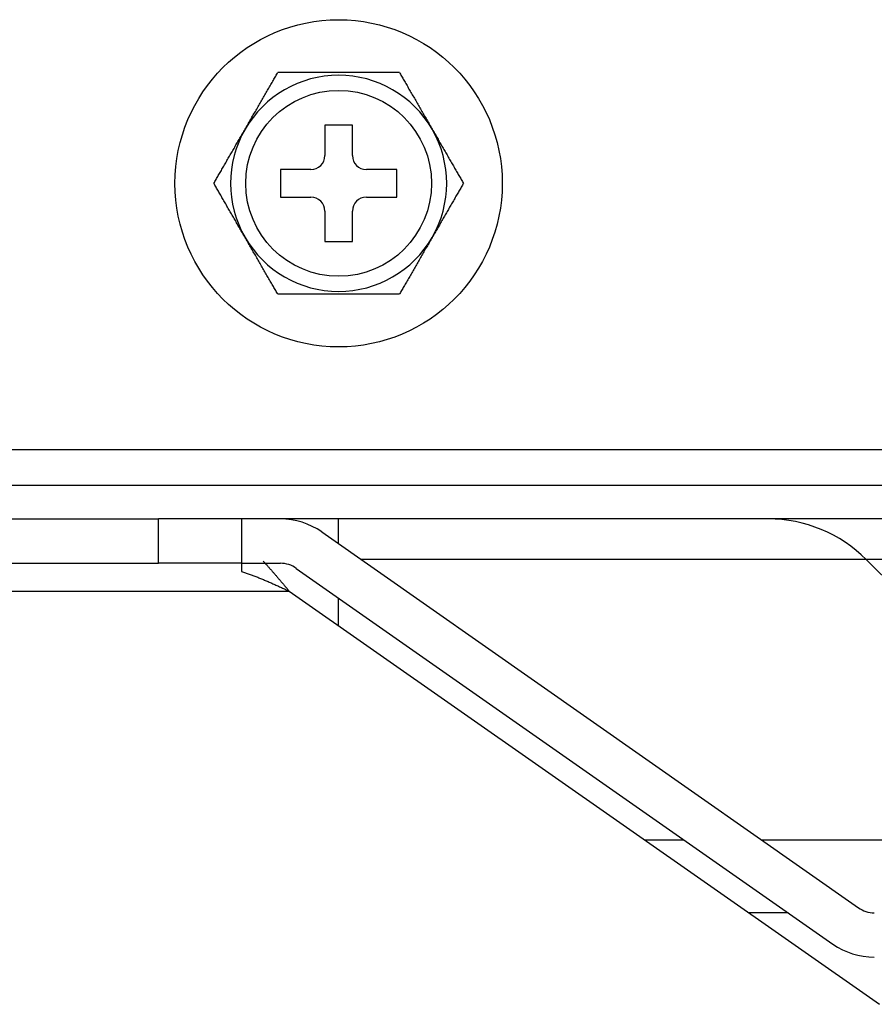
# Model space of a CAD drawing. Units: inches. Extents: x -4166 to 11331, y -1956 to 9097.
# Drawn here: x -71 to -40, y 2306 to 2341 of the extents above; entities that cross this region are included whole.
import ezdxf

# ---------------------------------------------------------------- set-up
doc = ezdxf.new("R2010")
doc.units = ezdxf.units.IN
doc.header["$MEASUREMENT"] = 0
doc.layers.add('LG-Product', color=3, linetype='Continuous')

msp = doc.modelspace()

# ---------------------------------------------------------------- linework, layer by layer
at = {"layer": 'LG-Product'}
for p, q in [((-58.521, 2337.363), (-59.521, 2337.363)), ((-59.521, 2337.363), (-59.521, 2336.263)), ((-58.521, 2336.263), (-58.521, 2337.363)), ((-61.121, 2335.763), (-61.121, 2334.763)), ((-60.021, 2335.763), (-61.121, 2335.763)), ((-56.921, 2335.763), (-58.021, 2335.763)), ((-56.921, 2334.763), (-56.921, 2335.763)), ((-61.121, 2334.763), (-60.021, 2334.763)), ((-58.021, 2334.763), (-56.921, 2334.763)), ((-59.521, 2334.263), (-59.521, 2333.163)), ((-58.521, 2333.163), (-58.521, 2334.263)), ((-59.521, 2333.163), (-58.521, 2333.163)), ((-207.021, 2325.663), (88.979, 2325.663)), ((88.979, 2324.363), (-207.021, 2324.363)), ((-165.778, 2323.163), (-65.521, 2323.163)), ((-62.521, 2323.163), (-65.521, 2323.163)), ((-65.521, 2321.563), (-65.521, 2323.163)), ((-62.521, 2323.163), (-62.521, 2321.563)), ((24.477, 2323.163), (-62.521, 2323.163)), ((-59.023, 2322.269), (-59.023, 2323.163)), ((-59.629, 2322.693), (-40.279, 2309.144)), ((-165.778, 2321.563), (-65.521, 2321.563)), ((-62.521, 2321.563), (-65.521, 2321.563)), ((-62.521, 2321.563), (-61.12, 2321.563)), ((-62.521, 2321.563), (-62.521, 2321.27)), ((-60.547, 2321.382), (-41.197, 2307.834)), ((-39.995, 2321.699), (-58.209, 2321.699)), ((1.954, 2321.699), (-39.995, 2321.699)), ((-29.896, 2311.599), (-39.995, 2321.699)), ((-86.231, 2320.563), (-60.807, 2320.563)), ((-60.807, 2320.563), (-39.521, 2305.663)), ((-59.023, 2319.315), (-59.023, 2320.315)), ((-48.001, 2311.599), (-46.575, 2311.599)), ((-43.785, 2311.599), (-29.896, 2311.599)), ((-42.81, 2308.963), (-44.235, 2308.963))]:
    msp.add_line(p, q, dxfattribs=at)
for points in [[(-62.396, 2337.212), (-62.371, 2337.255), (-62.346, 2337.298), (-62.321, 2337.342), (-62.296, 2337.385), (-62.271, 2337.428), (-62.246, 2337.471), (-62.222, 2337.514), (-62.197, 2337.557), (-62.172, 2337.6), (-62.147, 2337.643), (-62.122, 2337.686), (-62.098, 2337.729), (-62.073, 2337.771), (-62.048, 2337.814), (-62.023, 2337.857), (-61.999, 2337.9), (-61.974, 2337.942), (-61.949, 2337.985), (-61.925, 2338.028), (-61.9, 2338.07), (-61.876, 2338.113), (-61.851, 2338.155), (-61.827, 2338.197), (-61.802, 2338.24), (-61.778, 2338.282), (-61.754, 2338.324), (-61.729, 2338.366), (-61.705, 2338.408), (-61.681, 2338.45), (-61.657, 2338.492), (-61.633, 2338.534), (-61.609, 2338.576), (-61.585, 2338.617), (-61.561, 2338.659), (-61.537, 2338.7), (-61.513, 2338.741), (-61.489, 2338.782), (-61.466, 2338.823), (-61.443, 2338.863), (-61.42, 2338.902), (-61.397, 2338.941), (-61.375, 2338.98), (-61.353, 2339.018), (-61.332, 2339.055), (-61.311, 2339.092), (-61.29, 2339.128), (-61.269, 2339.163), (-61.249, 2339.198), (-61.23, 2339.231), (-61.212, 2339.263)], [(-56.83, 2339.263), (-56.902, 2339.263), (-56.976, 2339.263), (-57.054, 2339.263), (-57.135, 2339.263), (-57.219, 2339.263), (-57.303, 2339.263), (-57.389, 2339.263), (-57.476, 2339.263), (-57.564, 2339.263), (-57.653, 2339.263), (-57.742, 2339.263), (-57.832, 2339.263), (-57.923, 2339.263), (-58.015, 2339.263), (-58.106, 2339.263), (-58.198, 2339.263), (-58.29, 2339.263), (-58.381, 2339.263), (-58.473, 2339.263), (-58.566, 2339.263), (-58.658, 2339.263), (-58.75, 2339.263), (-58.843, 2339.263), (-58.935, 2339.263), (-59.028, 2339.263), (-59.12, 2339.263), (-59.211, 2339.263), (-59.303, 2339.263), (-59.395, 2339.263), (-59.486, 2339.263), (-59.578, 2339.263), (-59.669, 2339.263), (-59.76, 2339.263), (-59.851, 2339.263), (-59.941, 2339.263), (-60.032, 2339.263), (-60.122, 2339.263), (-60.212, 2339.263), (-60.302, 2339.263), (-60.391, 2339.263), (-60.481, 2339.263), (-60.569, 2339.263), (-60.655, 2339.263), (-60.741, 2339.263), (-60.824, 2339.263), (-60.906, 2339.263), (-60.987, 2339.263), (-61.065, 2339.263), (-61.14, 2339.263), (-61.212, 2339.263)], [(-56.83, 2339.263), (-56.812, 2339.231), (-56.793, 2339.198), (-56.773, 2339.164), (-56.753, 2339.129), (-56.732, 2339.094), (-56.711, 2339.057), (-56.69, 2339.02), (-56.668, 2338.983), (-56.646, 2338.944), (-56.624, 2338.906), (-56.601, 2338.866), (-56.578, 2338.826), (-56.555, 2338.786), (-56.531, 2338.745), (-56.508, 2338.704), (-56.484, 2338.663), (-56.46, 2338.622), (-56.436, 2338.581), (-56.412, 2338.539), (-56.388, 2338.498), (-56.364, 2338.456), (-56.34, 2338.414), (-56.315, 2338.372), (-56.291, 2338.329), (-56.267, 2338.287), (-56.242, 2338.244), (-56.217, 2338.202), (-56.193, 2338.159), (-56.168, 2338.116), (-56.143, 2338.073), (-56.118, 2338.03), (-56.093, 2337.987), (-56.068, 2337.944), (-56.044, 2337.901), (-56.019, 2337.857), (-55.994, 2337.814), (-55.969, 2337.771), (-55.944, 2337.728), (-55.919, 2337.685), (-55.894, 2337.642), (-55.869, 2337.599), (-55.845, 2337.556), (-55.82, 2337.513), (-55.795, 2337.47), (-55.77, 2337.427), (-55.745, 2337.384), (-55.72, 2337.341), (-55.696, 2337.298), (-55.671, 2337.255), (-55.646, 2337.212)], [(-63.521, 2335.263), (-63.502, 2335.297), (-63.482, 2335.33), (-63.462, 2335.365), (-63.442, 2335.399), (-63.422, 2335.435), (-63.401, 2335.47), (-63.38, 2335.507), (-63.359, 2335.543), (-63.338, 2335.58), (-63.316, 2335.618), (-63.294, 2335.655), (-63.272, 2335.694), (-63.25, 2335.732), (-63.228, 2335.771), (-63.205, 2335.81), (-63.183, 2335.849), (-63.16, 2335.888), (-63.137, 2335.928), (-63.115, 2335.967), (-63.092, 2336.007), (-63.069, 2336.046), (-63.046, 2336.086), (-63.023, 2336.126), (-63, 2336.165), (-62.977, 2336.205), (-62.954, 2336.245), (-62.931, 2336.285), (-62.908, 2336.325), (-62.885, 2336.365), (-62.862, 2336.405), (-62.839, 2336.445), (-62.816, 2336.485), (-62.793, 2336.525), (-62.769, 2336.565), (-62.746, 2336.605), (-62.723, 2336.646), (-62.7, 2336.686), (-62.676, 2336.726), (-62.653, 2336.766), (-62.63, 2336.807), (-62.606, 2336.847), (-62.583, 2336.888), (-62.56, 2336.928), (-62.536, 2336.969), (-62.513, 2337.009), (-62.49, 2337.05), (-62.466, 2337.09), (-62.443, 2337.131), (-62.419, 2337.171), (-62.396, 2337.212)], [(-55.646, 2337.212), (-55.623, 2337.172), (-55.599, 2337.131), (-55.576, 2337.091), (-55.553, 2337.051), (-55.53, 2337.011), (-55.506, 2336.97), (-55.483, 2336.93), (-55.46, 2336.89), (-55.437, 2336.85), (-55.414, 2336.809), (-55.39, 2336.769), (-55.367, 2336.729), (-55.344, 2336.689), (-55.321, 2336.649), (-55.297, 2336.608), (-55.274, 2336.568), (-55.251, 2336.528), (-55.228, 2336.488), (-55.205, 2336.448), (-55.182, 2336.408), (-55.158, 2336.367), (-55.135, 2336.327), (-55.112, 2336.287), (-55.089, 2336.247), (-55.066, 2336.207), (-55.042, 2336.167), (-55.019, 2336.127), (-54.996, 2336.087), (-54.973, 2336.047), (-54.95, 2336.007), (-54.927, 2335.967), (-54.905, 2335.928), (-54.882, 2335.889), (-54.859, 2335.849), (-54.837, 2335.811), (-54.815, 2335.772), (-54.792, 2335.734), (-54.77, 2335.695), (-54.748, 2335.657), (-54.727, 2335.62), (-54.705, 2335.582), (-54.684, 2335.545), (-54.662, 2335.508), (-54.641, 2335.471), (-54.62, 2335.435), (-54.6, 2335.4), (-54.579, 2335.365), (-54.559, 2335.33), (-54.54, 2335.296), (-54.521, 2335.263)], [(-62.396, 2333.315), (-62.419, 2333.355), (-62.442, 2333.395), (-62.466, 2333.436), (-62.489, 2333.476), (-62.512, 2333.516), (-62.535, 2333.556), (-62.559, 2333.597), (-62.582, 2333.637), (-62.605, 2333.677), (-62.628, 2333.717), (-62.651, 2333.757), (-62.675, 2333.798), (-62.698, 2333.838), (-62.721, 2333.878), (-62.744, 2333.918), (-62.768, 2333.958), (-62.791, 2333.999), (-62.814, 2334.039), (-62.837, 2334.079), (-62.86, 2334.119), (-62.883, 2334.159), (-62.907, 2334.199), (-62.93, 2334.24), (-62.953, 2334.28), (-62.976, 2334.32), (-62.999, 2334.36), (-63.022, 2334.4), (-63.046, 2334.44), (-63.069, 2334.48), (-63.092, 2334.52), (-63.114, 2334.559), (-63.137, 2334.599), (-63.16, 2334.638), (-63.182, 2334.677), (-63.205, 2334.716), (-63.227, 2334.755), (-63.249, 2334.793), (-63.271, 2334.831), (-63.293, 2334.869), (-63.315, 2334.907), (-63.337, 2334.944), (-63.358, 2334.982), (-63.38, 2335.019), (-63.401, 2335.055), (-63.422, 2335.091), (-63.442, 2335.127), (-63.462, 2335.162), (-63.482, 2335.196), (-63.502, 2335.23), (-63.521, 2335.263)], [(-54.521, 2335.263), (-54.54, 2335.23), (-54.56, 2335.196), (-54.579, 2335.162), (-54.599, 2335.127), (-54.62, 2335.092), (-54.64, 2335.056), (-54.661, 2335.02), (-54.683, 2334.983), (-54.704, 2334.946), (-54.726, 2334.909), (-54.747, 2334.871), (-54.769, 2334.833), (-54.792, 2334.795), (-54.814, 2334.756), (-54.836, 2334.717), (-54.859, 2334.678), (-54.882, 2334.638), (-54.905, 2334.599), (-54.927, 2334.559), (-54.95, 2334.52), (-54.973, 2334.48), (-54.996, 2334.441), (-55.019, 2334.401), (-55.042, 2334.361), (-55.065, 2334.322), (-55.088, 2334.282), (-55.111, 2334.242), (-55.134, 2334.202), (-55.157, 2334.162), (-55.18, 2334.122), (-55.203, 2334.082), (-55.226, 2334.042), (-55.249, 2334.002), (-55.272, 2333.962), (-55.296, 2333.921), (-55.319, 2333.881), (-55.342, 2333.841), (-55.365, 2333.801), (-55.389, 2333.76), (-55.412, 2333.72), (-55.435, 2333.679), (-55.459, 2333.639), (-55.482, 2333.599), (-55.505, 2333.558), (-55.529, 2333.518), (-55.552, 2333.477), (-55.576, 2333.437), (-55.599, 2333.396), (-55.622, 2333.355), (-55.646, 2333.315)], [(-61.212, 2331.263), (-61.23, 2331.295), (-61.249, 2331.329), (-61.269, 2331.362), (-61.289, 2331.397), (-61.309, 2331.433), (-61.33, 2331.469), (-61.352, 2331.506), (-61.373, 2331.544), (-61.396, 2331.582), (-61.418, 2331.621), (-61.441, 2331.661), (-61.464, 2331.701), (-61.487, 2331.741), (-61.511, 2331.782), (-61.534, 2331.822), (-61.558, 2331.863), (-61.582, 2331.904), (-61.606, 2331.946), (-61.629, 2331.987), (-61.654, 2332.029), (-61.678, 2332.071), (-61.702, 2332.113), (-61.726, 2332.155), (-61.751, 2332.197), (-61.775, 2332.24), (-61.8, 2332.282), (-61.824, 2332.325), (-61.849, 2332.368), (-61.874, 2332.411), (-61.899, 2332.454), (-61.924, 2332.497), (-61.949, 2332.54), (-61.973, 2332.583), (-61.998, 2332.626), (-62.023, 2332.669), (-62.048, 2332.712), (-62.073, 2332.755), (-62.098, 2332.798), (-62.123, 2332.841), (-62.147, 2332.885), (-62.172, 2332.928), (-62.197, 2332.971), (-62.222, 2333.014), (-62.247, 2333.057), (-62.272, 2333.1), (-62.297, 2333.143), (-62.321, 2333.186), (-62.346, 2333.229), (-62.371, 2333.272), (-62.396, 2333.315)], [(-55.646, 2333.315), (-55.671, 2333.272), (-55.696, 2333.228), (-55.721, 2333.185), (-55.746, 2333.142), (-55.771, 2333.099), (-55.795, 2333.056), (-55.82, 2333.013), (-55.845, 2332.97), (-55.87, 2332.927), (-55.895, 2332.884), (-55.92, 2332.841), (-55.944, 2332.798), (-55.969, 2332.755), (-55.994, 2332.712), (-56.018, 2332.67), (-56.043, 2332.627), (-56.068, 2332.584), (-56.092, 2332.542), (-56.117, 2332.499), (-56.141, 2332.456), (-56.166, 2332.414), (-56.19, 2332.372), (-56.215, 2332.329), (-56.239, 2332.287), (-56.264, 2332.245), (-56.288, 2332.202), (-56.312, 2332.16), (-56.337, 2332.118), (-56.361, 2332.076), (-56.385, 2332.035), (-56.409, 2331.993), (-56.433, 2331.951), (-56.457, 2331.909), (-56.481, 2331.868), (-56.505, 2331.827), (-56.529, 2331.785), (-56.553, 2331.744), (-56.576, 2331.704), (-56.599, 2331.664), (-56.622, 2331.624), (-56.644, 2331.585), (-56.667, 2331.547), (-56.688, 2331.509), (-56.71, 2331.472), (-56.731, 2331.435), (-56.752, 2331.399), (-56.772, 2331.364), (-56.792, 2331.329), (-56.812, 2331.296), (-56.83, 2331.263)], [(-56.83, 2331.263), (-56.902, 2331.263), (-56.976, 2331.263), (-57.054, 2331.263), (-57.135, 2331.263), (-57.219, 2331.263), (-57.303, 2331.263), (-57.389, 2331.263), (-57.476, 2331.263), (-57.564, 2331.263), (-57.653, 2331.263), (-57.742, 2331.263), (-57.832, 2331.263), (-57.923, 2331.263), (-58.015, 2331.263), (-58.106, 2331.263), (-58.198, 2331.263), (-58.29, 2331.263), (-58.381, 2331.263), (-58.473, 2331.263), (-58.566, 2331.263), (-58.658, 2331.263), (-58.75, 2331.263), (-58.843, 2331.263), (-58.935, 2331.263), (-59.028, 2331.263), (-59.12, 2331.263), (-59.211, 2331.263), (-59.303, 2331.263), (-59.395, 2331.263), (-59.486, 2331.263), (-59.578, 2331.263), (-59.669, 2331.263), (-59.76, 2331.263), (-59.851, 2331.263), (-59.941, 2331.263), (-60.032, 2331.263), (-60.122, 2331.263), (-60.212, 2331.263), (-60.302, 2331.263), (-60.391, 2331.263), (-60.481, 2331.263), (-60.569, 2331.263), (-60.655, 2331.263), (-60.741, 2331.263), (-60.824, 2331.263), (-60.906, 2331.263), (-60.987, 2331.263), (-61.065, 2331.263), (-61.14, 2331.263), (-61.212, 2331.263)], [(-61.747, 2321.649), (-61.728, 2321.629), (-61.71, 2321.608), (-61.691, 2321.588), (-61.672, 2321.567), (-61.653, 2321.546), (-61.634, 2321.526), (-61.615, 2321.505), (-61.597, 2321.484), (-61.578, 2321.463), (-61.559, 2321.442), (-61.54, 2321.421), (-61.521, 2321.4), (-61.503, 2321.378), (-61.484, 2321.357), (-61.465, 2321.336), (-61.446, 2321.314), (-61.427, 2321.293), (-61.409, 2321.271), (-61.39, 2321.25), (-61.371, 2321.228), (-61.352, 2321.206), (-61.333, 2321.185), (-61.315, 2321.163), (-61.296, 2321.141), (-61.277, 2321.119), (-61.258, 2321.097), (-61.239, 2321.075), (-61.22, 2321.053), (-61.202, 2321.031), (-61.183, 2321.009), (-61.164, 2320.987), (-61.145, 2320.965), (-61.126, 2320.943), (-61.108, 2320.921), (-61.089, 2320.898), (-61.07, 2320.876), (-61.051, 2320.854), (-61.032, 2320.832), (-61.014, 2320.809), (-60.995, 2320.787), (-60.976, 2320.765), (-60.957, 2320.742), (-60.938, 2320.72), (-60.919, 2320.698), (-60.901, 2320.675), (-60.882, 2320.653), (-60.863, 2320.631), (-60.844, 2320.608), (-60.825, 2320.586), (-60.807, 2320.563)], [(-62.521, 2321.27), (-62.487, 2321.259), (-62.452, 2321.248), (-62.418, 2321.236), (-62.384, 2321.225), (-62.35, 2321.213), (-62.315, 2321.201), (-62.281, 2321.189), (-62.247, 2321.176), (-62.212, 2321.164), (-62.178, 2321.151), (-62.144, 2321.138), (-62.11, 2321.125), (-62.075, 2321.112), (-62.041, 2321.099), (-62.007, 2321.086), (-61.972, 2321.072), (-61.938, 2321.059), (-61.904, 2321.045), (-61.87, 2321.031), (-61.835, 2321.017), (-61.801, 2321.003), (-61.767, 2320.989), (-61.732, 2320.975), (-61.698, 2320.96), (-61.664, 2320.946), (-61.63, 2320.931), (-61.595, 2320.917), (-61.561, 2320.902), (-61.527, 2320.887), (-61.492, 2320.872), (-61.458, 2320.857), (-61.424, 2320.842), (-61.39, 2320.827), (-61.355, 2320.812), (-61.321, 2320.797), (-61.287, 2320.781), (-61.252, 2320.766), (-61.218, 2320.751), (-61.184, 2320.735), (-61.15, 2320.72), (-61.115, 2320.704), (-61.081, 2320.689), (-61.047, 2320.673), (-61.012, 2320.657), (-60.978, 2320.642), (-60.944, 2320.626), (-60.909, 2320.61), (-60.875, 2320.595), (-60.841, 2320.579), (-60.807, 2320.563)]]:
    msp.add_lwpolyline(points, dxfattribs=at)
for radius in [5.9, 3.35]:
    msp.add_circle((-59.021, 2335.263), radius, dxfattribs=at)
for centre, radius, start, end in [((-59.021, 2335.263), 3.897, 30, 150), ((-59.021, 2335.263), 3.897, 150, 210), ((-59.021, 2335.263), 3.897, 330, 30), ((-60.021, 2336.263), 0.5, 270, 0), ((-58.021, 2336.263), 0.5, 180, 270), ((-60.021, 2334.263), 0.5, 0, 90), ((-58.021, 2334.263), 0.5, 90, 180), ((-59.021, 2335.263), 3.897, 210, 330), ((-61.12, 2320.563), 2.6, 55, 90), ((-43.531, 2318.163), 5, 45, 90), ((-61.12, 2320.563), 1, 55, 90), ((-39.706, 2309.963), 1, 235, 270), ((-39.706, 2309.963), 2.6, 235, 270)]:
    msp.add_arc(centre, radius, start, end, dxfattribs=at)

doc.saveas('drawing.dxf')
